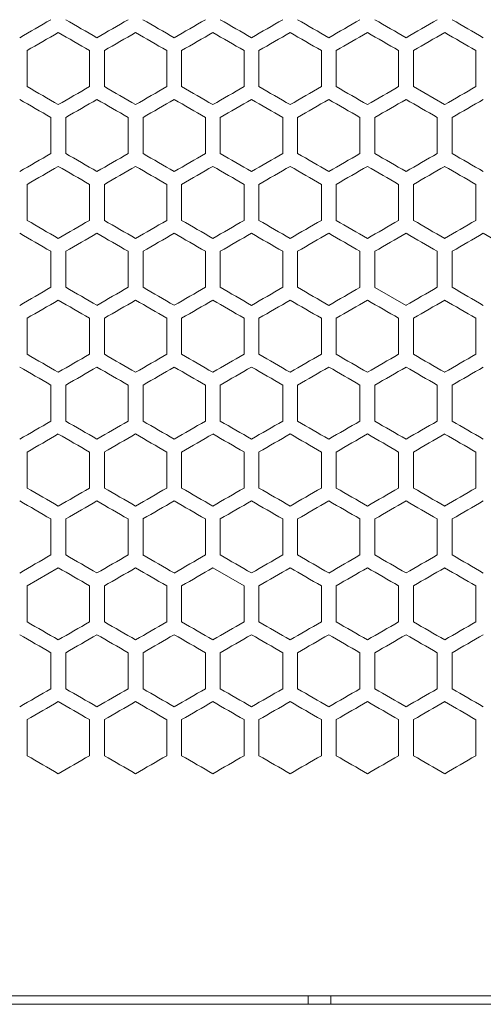
# Model space of a CAD drawing. Units: millimetres. Extents: x -498 to 2804, y -2130 to 960.
# Drawn here: x -37 to 113, y -864 to -545 of the extents above; entities that cross this region are included whole.
import ezdxf

# ---------------------------------------------------------------- set-up
doc = ezdxf.new("R2010")
doc.units = ezdxf.units.MM

# ---------------------------------------------------------------- blocks, each defined once
blk = doc.blocks.new('A$C6B647DD0')
at = {"color": 0, "linetype": 'Continuous', "lineweight": 0, "extrusion": (0, 1, -2.22045e-16)}
for p, q in [((-2342.32, -2856.02), (-2342.32, -2844.36)), ((-2322.12, -2844.36), (-2322.12, -2856.02)), ((-2317.32, -2856.02), (-2317.32, -2844.36)), ((-2297.12, -2844.36), (-2297.12, -2856.02)), ((-2292.32, -2856.02), (-2292.32, -2844.36)), ((-2272.12, -2844.36), (-2272.12, -2856.02)), ((-2267.32, -2856.02), (-2267.32, -2844.36)), ((-2247.12, -2844.36), (-2247.12, -2856.02)), ((-2242.32, -2856.02), (-2242.32, -2844.36)), ((-2222.12, -2844.36), (-2222.12, -2856.02)), ((-2217.32, -2856.02), (-2217.32, -2844.36)), ((-2197.12, -2844.36), (-2197.12, -2856.02)), ((-2217.32, -2856.02), (-2207.22, -2861.86)), ((-2334.62, -2866.01), (-2334.62, -2877.67)), ((-2329.82, -2877.67), (-2329.82, -2866.01)), ((-2309.62, -2866.01), (-2309.62, -2877.67)), ((-2304.82, -2877.67), (-2304.82, -2866.01)), ((-2284.62, -2866.01), (-2284.62, -2877.67)), ((-2279.82, -2877.67), (-2279.82, -2866.01)), ((-2259.62, -2866.01), (-2259.62, -2877.67)), ((-2254.82, -2877.67), (-2254.82, -2866.01)), ((-2234.62, -2866.01), (-2234.62, -2877.67)), ((-2229.82, -2877.67), (-2229.82, -2866.01)), ((-2209.62, -2866.01), (-2209.62, -2877.67)), ((-2204.82, -2877.67), (-2204.82, -2866.01)), ((-2342.32, -2899.33), (-2342.32, -2887.66)), ((-2322.12, -2887.66), (-2322.12, -2899.33)), ((-2317.32, -2899.33), (-2317.32, -2887.66)), ((-2297.12, -2887.66), (-2297.12, -2899.33)), ((-2292.32, -2899.33), (-2292.32, -2887.66)), ((-2272.12, -2887.66), (-2272.12, -2899.33)), ((-2267.32, -2899.33), (-2267.32, -2887.66)), ((-2247.12, -2887.66), (-2247.12, -2899.33)), ((-2242.32, -2899.33), (-2242.32, -2887.66)), ((-2222.12, -2887.66), (-2222.12, -2899.33)), ((-2217.32, -2899.33), (-2217.32, -2887.66)), ((-2197.12, -2887.66), (-2197.12, -2899.33)), ((-2334.62, -2909.31), (-2334.62, -2920.98)), ((-2329.82, -2920.98), (-2329.82, -2909.31)), ((-2309.62, -2909.31), (-2309.62, -2920.98)), ((-2304.82, -2920.98), (-2304.82, -2909.31)), ((-2284.62, -2909.31), (-2284.62, -2920.98)), ((-2279.82, -2920.98), (-2279.82, -2909.31)), ((-2259.62, -2909.31), (-2259.62, -2920.98)), ((-2254.82, -2920.98), (-2254.82, -2909.31)), ((-2234.62, -2909.31), (-2234.62, -2920.98)), ((-2229.82, -2920.98), (-2229.82, -2909.31)), ((-2209.62, -2909.31), (-2209.62, -2920.98)), ((-2204.82, -2920.98), (-2204.82, -2909.31)), ((-2229.82, -2920.98), (-2219.72, -2926.81)), ((-2342.32, -2942.63), (-2342.32, -2930.96)), ((-2322.12, -2930.96), (-2322.12, -2942.63)), ((-2317.32, -2942.63), (-2317.32, -2930.96)), ((-2297.12, -2930.96), (-2297.12, -2942.63)), ((-2292.32, -2942.63), (-2292.32, -2930.96)), ((-2272.12, -2930.96), (-2272.12, -2942.63)), ((-2267.32, -2942.63), (-2267.32, -2930.96)), ((-2247.12, -2930.96), (-2247.12, -2942.63)), ((-2242.32, -2942.63), (-2242.32, -2930.96)), ((-2222.12, -2930.96), (-2222.12, -2942.63)), ((-2217.32, -2942.63), (-2217.32, -2930.96)), ((-2197.12, -2930.96), (-2197.12, -2942.63)), ((-2334.62, -2952.61), (-2334.62, -2964.28)), ((-2329.82, -2964.28), (-2329.82, -2952.61)), ((-2309.62, -2952.61), (-2309.62, -2964.28)), ((-2304.82, -2964.28), (-2304.82, -2952.61)), ((-2284.62, -2952.61), (-2284.62, -2964.28)), ((-2279.82, -2964.28), (-2279.82, -2952.61)), ((-2259.62, -2952.61), (-2259.62, -2964.28)), ((-2254.82, -2964.28), (-2254.82, -2952.61)), ((-2234.62, -2952.61), (-2234.62, -2964.28)), ((-2229.82, -2964.28), (-2229.82, -2952.61)), ((-2209.62, -2952.61), (-2209.62, -2964.28)), ((-2204.82, -2964.28), (-2204.82, -2952.61)), ((-2342.32, -2985.93), (-2342.32, -2974.27)), ((-2322.12, -2974.27), (-2322.12, -2985.93)), ((-2317.32, -2985.93), (-2317.32, -2974.27)), ((-2297.12, -2974.27), (-2297.12, -2985.93)), ((-2292.32, -2985.93), (-2292.32, -2974.27)), ((-2272.12, -2974.27), (-2272.12, -2985.93)), ((-2267.32, -2985.93), (-2267.32, -2974.27)), ((-2247.12, -2974.27), (-2247.12, -2985.93)), ((-2242.32, -2985.93), (-2242.32, -2974.27)), ((-2222.12, -2974.27), (-2222.12, -2985.93)), ((-2217.32, -2985.93), (-2217.32, -2974.27)), ((-2197.12, -2974.27), (-2197.12, -2985.93)), ((-2334.62, -2995.92), (-2334.62, -3007.58)), ((-2329.82, -3007.58), (-2329.82, -2995.92)), ((-2309.62, -2995.92), (-2309.62, -3007.58)), ((-2304.82, -3007.58), (-2304.82, -2995.92)), ((-2284.62, -2995.92), (-2284.62, -3007.58)), ((-2279.82, -3007.58), (-2279.82, -2995.92)), ((-2259.62, -2995.92), (-2259.62, -3007.58)), ((-2254.82, -3007.58), (-2254.82, -2995.92)), ((-2234.62, -2995.92), (-2234.62, -3007.58)), ((-2229.82, -3007.58), (-2229.82, -2995.92)), ((-2209.62, -2995.92), (-2209.62, -3007.58)), ((-2204.82, -3007.58), (-2204.82, -2995.92)), ((-2332.22, -3011.74), (-2342.32, -3017.57)), ((-2272.12, -3017.57), (-2282.22, -3011.74)), ((-2342.32, -3029.23), (-2342.32, -3017.57)), ((-2322.12, -3017.57), (-2322.12, -3029.23)), ((-2317.32, -3029.23), (-2317.32, -3017.57)), ((-2297.12, -3017.57), (-2297.12, -3029.23)), ((-2292.32, -3029.23), (-2292.32, -3017.57)), ((-2272.12, -3017.57), (-2272.12, -3029.23)), ((-2267.32, -3029.23), (-2267.32, -3017.57)), ((-2247.12, -3017.57), (-2247.12, -3029.23)), ((-2242.32, -3029.23), (-2242.32, -3017.57)), ((-2222.12, -3017.57), (-2222.12, -3029.23)), ((-2217.32, -3029.23), (-2217.32, -3017.57)), ((-2197.12, -3017.57), (-2197.12, -3029.23)), ((-2334.62, -3039.22), (-2334.62, -3050.88)), ((-2329.82, -3050.88), (-2329.82, -3039.22)), ((-2309.62, -3039.22), (-2309.62, -3050.88)), ((-2304.82, -3050.88), (-2304.82, -3039.22)), ((-2284.62, -3039.22), (-2284.62, -3050.88)), ((-2279.82, -3050.88), (-2279.82, -3039.22)), ((-2259.62, -3039.22), (-2259.62, -3050.88)), ((-2254.82, -3050.88), (-2254.82, -3039.22)), ((-2234.62, -3039.22), (-2234.62, -3050.88)), ((-2229.82, -3050.88), (-2229.82, -3039.22)), ((-2209.62, -3039.22), (-2209.62, -3050.88)), ((-2204.82, -3050.88), (-2204.82, -3039.22)), ((-2342.32, -3072.53), (-2342.32, -3060.87)), ((-2322.12, -3060.87), (-2322.12, -3072.53)), ((-2317.32, -3072.53), (-2317.32, -3060.87)), ((-2297.12, -3060.87), (-2297.12, -3072.53)), ((-2292.32, -3072.53), (-2292.32, -3060.87)), ((-2272.12, -3060.87), (-2272.12, -3072.53)), ((-2267.32, -3072.53), (-2267.32, -3060.87)), ((-2247.12, -3060.87), (-2247.12, -3072.53)), ((-2242.32, -3072.53), (-2242.32, -3060.87)), ((-2222.12, -3060.87), (-2222.12, -3072.53)), ((-2217.32, -3072.53), (-2217.32, -3060.87)), ((-2197.12, -3060.87), (-2197.12, -3072.53)), ((-1954.22, -3150.28), (-2660.22, -3150.28)), ((-2251.37, -3150.28), (-2251.37, -3152.98)), ((-2244.07, -3150.28), (-2244.07, -3152.98)), ((-2707.72, -3152.98), (-1907.72, -3152.98))]:
    blk.add_line(p, q, dxfattribs=at)
at = {"color": 0, "linetype": 'Continuous', "lineweight": 0, "extrusion": (0, -2.22045e-16, -1)}
for centre, major_axis, start_param, end_param in [((-2307.22, -2818.55), (-3608.55, -2083.4), -1.563203, -1.560404), ((-2307.22, -2847.42), (-3608.66, 2083.46), -1.567332, -1.564534), ((-2307.22, -2832.99), (-3608.69, -2083.48), -1.570131, -1.567332), ((-2307.22, -2832.99), (-3608.69, 2083.48), -1.57426, -1.571461), ((-2307.21, -2804.12), (-3608.24, 2083.22), -1.588117, -1.585318), ((-2307.2, -2789.69), (-3607.76, 2082.94), -1.595048, -1.592248), ((-2307.22, -2852.96), (3608.64, 2083.45), -1.566667, -1.563869), ((-2307.21, -2867.4), (3608.42, 2083.32), -1.559739, -1.55694), ((-2307.22, -2876.29), (-3608.69, -2083.48), -1.570131, -1.567332), ((-2307.22, -2905.16), (-3608.69, 2083.48), -1.570796, -1.567998), ((-2307.21, -2861.86), (-3608.02, 2083.09), -1.591582, -1.588783), ((-2307.2, -2953.99), (3607.76, 2082.94), -1.549345, -1.546545), ((-2307.18, -2968.42), (3607.1, 2082.56), -1.542413, -1.539611), ((-2307.21, -2962.89), (-3608.07, -2083.12), -1.590917, -1.588117), ((-2307.22, -2910.7), (3608.57, 2083.41), -1.580523, -1.577724), ((-2307.22, -2925.13), (3608.69, -2083.48), -1.570796, -1.567998), ((-2307.22, -2962.89), (-3608.57, 2083.41), -1.563869, -1.56107), ((-2307.22, -2948.46), (-3608.69, 2083.48), -1.570796, -1.567998), ((-2307.22, -2948.46), (-3608.69, -2083.48), -1.573595, -1.570796), ((-2307.21, -2905.16), (-3608.02, 2083.09), -1.591582, -1.588783), ((-2307.22, -2968.43), (3608.55, -2083.4), -1.581188, -1.578389), ((-2307.2, -2919.6), (-3607.76, 2082.94), -1.595048, -1.592248), ((-2307.18, -2905.17), (-3607.1, 2082.56), -1.601981, -1.59918), ((-2307.21, -2997.3), (3608.42, 2083.32), -1.559739, -1.55694), ((-2307.21, -2939.57), (3608.28, -2083.24), -1.55694, -1.554141), ((-2307.22, -2991.76), (-3608.69, 2083.48), -1.570796, -1.567998), ((-2307.2, -3035.05), (-3607.81, -2082.97), -1.594383, -1.591582), ((-2307.21, -3026.17), (3608.24, 2083.22), -1.556275, -1.553475), ((-2307.22, -3006.19), (-3608.69, 2083.48), -1.57426, -1.571461), ((-2307.18, -2948.48), (-3607.1, 2082.56), -1.601981, -1.59918), ((-2307.19, -3069.46), (3607.45, 2082.76), -1.545879, -1.543078), ((-2307.22, -3049.49), (-3608.57, 2083.41), -1.563869, -1.56107), ((-2307.22, -3035.06), (-3608.69, -2083.48), -1.573595, -1.570796), ((-2307.19, -3092.78), (-3607.17, -2082.6), -1.601315, -1.598514), ((-2307.22, -3040.6), (3608.69, -2083.48), -1.57426, -1.571461), ((-2307.22, -3055.04), (3608.55, 2083.4), -1.563203, -1.560404), ((-2307.21, -3011.74), (3608.45, -2083.34), -1.560404, -1.557605), ((-2307.22, -3035.06), (-3608.55, 2083.4), -1.581188, -1.578389), ((-2307.2, -3107.22), (-3607.51, -2082.8), -1.597849, -1.595048), ((-2307.18, -2991.78), (-3607.1, 2082.56), -1.601981, -1.59918), ((-2307.22, -3055.04), (3608.69, 2083.48), -1.573595, -1.570796), ((-2307.21, -3098.33), (3608.02, 2083.09), -1.55281, -1.55001), ((-2307.22, -3078.36), (-3608.69, -2083.48), -1.573595, -1.570796)]:
    blk.add_ellipse(centre, major_axis=major_axis, ratio=0.000001, start_param=start_param, end_param=end_param, dxfattribs=at)
at = {"color": 0, "linetype": 'Continuous', "lineweight": 0, "extrusion": (-2.46519e-32, -2.22045e-16, -1)}
for centre, major_axis, start_param, end_param in [((-2307.22, -2847.42), (-3608.66, -2083.46), -1.577059, -1.57426), ((-2307.22, -2818.55), (-3608.55, 2083.4), -1.581188, -1.578389), ((-2307.22, -2824.1), (3608.57, 2083.41), -1.580523, -1.577724), ((-2307.19, -2780.81), (3607.17, -2082.6), -1.543078, -1.540277), ((-2307.2, -2905.15), (-3607.81, -2082.97), -1.594383, -1.591582), ((-2307.22, -2861.86), (-3608.55, -2083.4), -1.563203, -1.560404), ((-2307.22, -2896.27), (3608.66, 2083.46), -1.577059, -1.57426), ((-2307.22, -2925.13), (3608.55, 2083.4), -1.563203, -1.560404), ((-2307.21, -2919.59), (-3608.42, 2083.32), -1.584653, -1.581853), ((-2307.22, -2968.43), (3608.55, 2083.4), -1.563203, -1.560404), ((-2307.22, -2948.46), (-3608.55, -2083.4), -1.563203, -1.560404), ((-2307.21, -3011.73), (3608.02, 2083.09), -1.55281, -1.55001)]:
    blk.add_ellipse(centre, major_axis=major_axis, ratio=0.000001, start_param=start_param, end_param=end_param, dxfattribs=at)
at = {"color": 0, "linetype": 'Continuous', "lineweight": 0, "extrusion": (-1.2326e-32, -2.22045e-16, -1)}
for centre, major_axis, start_param, end_param in [((-2307.21, -2861.85), (-3608.45, -2083.34), -1.583987, -1.581188), ((-2307.22, -2852.96), (3608.64, -2083.45), -1.577724, -1.574925), ((-2307.22, -2867.4), (3608.57, 2083.41), -1.580523, -1.577724), ((-2307.22, -2905.16), (-3608.69, -2083.48), -1.573595, -1.570796), ((-2307.22, -2939.57), (3608.66, 2083.46), -1.577059, -1.57426), ((-2307.22, -2991.76), (-3608.69, -2083.48), -1.573595, -1.570796), ((-2307.22, -3006.19), (-3608.57, -2083.41), -1.580523, -1.577724), ((-2307.19, -2934.04), (-3607.45, 2082.76), -1.598514, -1.595713), ((-2307.22, -3020.63), (-3608.66, -2083.46), -1.577059, -1.57426), ((-2307.21, -3049.49), (-3608.07, -2083.12), -1.590917, -1.588117), ((-2307.22, -3049.49), (-3608.57, -2083.41), -1.580523, -1.577724), ((-2307.19, -2977.34), (-3607.45, 2082.76), -1.598514, -1.595713), ((-2307.21, -3069.47), (3608.24, 2083.22), -1.556275, -1.553475), ((-2307.22, -3063.93), (-3608.66, -2083.46), -1.577059, -1.57426), ((-2307.21, -3078.36), (-3608.45, -2083.34), -1.583987, -1.581188), ((-2307.22, -3069.47), (3608.64, 2083.45), -1.566667, -1.563869), ((-2307.22, -3092.8), (-3608.57, -2083.41), -1.580523, -1.577724), ((-2307.2, -3121.66), (-3607.81, -2082.97), -1.594383, -1.591582), ((-2307.19, -3136.08), (-3607.17, -2082.6), -1.601315, -1.598514)]:
    blk.add_ellipse(centre, major_axis=major_axis, ratio=0.000001, start_param=start_param, end_param=end_param, dxfattribs=at)
at = {"color": 0, "linetype": 'Continuous', "lineweight": 0, "extrusion": (1.2326e-32, -2.22045e-16, -1)}
for centre, major_axis, start_param, end_param in [((-2307.21, -2876.28), (-3608.07, -2083.12), -1.590917, -1.588117), ((-2307.21, -2809.67), (3608.28, -2083.24), -1.55694, -1.554141), ((-2307.21, -2881.83), (3608.02, 2083.09), -1.55281, -1.55001), ((-2307.22, -2861.86), (-3608.69, 2083.48), -1.570796, -1.567998), ((-2307.21, -2818.56), (-3608.02, 2083.09), -1.591582, -1.588783), ((-2307.21, -2919.59), (-3608.07, -2083.12), -1.590917, -1.588117), ((-2307.2, -2833), (-3607.76, 2082.94), -1.595048, -1.592248), ((-2307.21, -2910.7), (3608.42, 2083.32), -1.559739, -1.55694), ((-2307.21, -2852.97), (3608.28, -2083.24), -1.55694, -1.554141), ((-2307.18, -2861.87), (-3607.1, 2082.56), -1.601981, -1.59918), ((-2307.22, -2910.7), (3608.57, -2083.41), -1.563869, -1.56107), ((-2307.21, -2896.27), (3608.28, -2083.24), -1.55694, -1.554141), ((-2307.2, -2896.28), (3607.51, -2082.8), -1.546545, -1.543744), ((-2307.22, -2968.43), (3608.69, 2083.48), -1.573595, -1.570796), ((-2307.22, -2954), (3608.57, -2083.41), -1.563869, -1.56107), ((-2307.21, -2948.46), (-3608.02, 2083.09), -1.591582, -1.588783), ((-2307.22, -3011.73), (3608.55, 2083.4), -1.563203, -1.560404), ((-2307.22, -2991.76), (-3608.55, -2083.4), -1.563203, -1.560404), ((-2307.22, -2991.76), (-3608.55, 2083.4), -1.581188, -1.578389), ((-2307.22, -3026.17), (3608.64, -2083.45), -1.577724, -1.574925), ((-2307.22, -3035.06), (-3608.69, 2083.48), -1.570796, -1.567998), ((-2307.21, -3092.79), (-3608.07, -2083.12), -1.590917, -1.588117), ((-2307.22, -3040.6), (3608.57, 2083.41), -1.580523, -1.577724)]:
    blk.add_ellipse(centre, major_axis=major_axis, ratio=0.000001, start_param=start_param, end_param=end_param, dxfattribs=at)
at = {"color": 0, "linetype": 'Continuous', "lineweight": 0}
for centre, major_axis, start_param, end_param in [((-2307.2, -2890.71), (-3607.51, -2082.8), -1.597849, -1.595048), ((-2307.22, -2838.53), (3608.69, 2083.48), -1.573595, -1.570796), ((-2307.2, -2795.24), (3607.81, -2082.97), -1.55001, -1.54721), ((-2307.19, -2896.25), (3607.45, 2082.76), -1.545879, -1.543078), ((-2307.22, -2876.29), (-3608.57, 2083.41), -1.563869, -1.56107), ((-2307.22, -2847.42), (-3608.64, -2083.45), -1.566667, -1.563869), ((-2307.22, -2847.42), (-3608.64, 2083.45), -1.577724, -1.574925), ((-2307.21, -2890.72), (-3608.28, -2083.24), -1.587452, -1.584653), ((-2307.22, -2881.83), (3608.55, -2083.4), -1.581188, -1.578389), ((-2307.22, -2852.96), (3608.66, 2083.46), -1.577059, -1.57426), ((-2307.22, -2867.4), (3608.69, -2083.48), -1.57426, -1.571461), ((-2307.22, -2867.4), (3608.69, 2083.48), -1.570131, -1.567332), ((-2307.22, -2852.96), (3608.66, -2083.46), -1.567332, -1.564534), ((-2307.22, -2881.83), (3608.55, 2083.4), -1.563203, -1.560404), ((-2307.21, -2896.26), (3608.24, 2083.22), -1.556275, -1.553475), ((-2307.21, -2824.1), (3608.07, -2083.12), -1.553475, -1.550676), ((-2307.2, -2910.69), (3607.76, 2082.94), -1.549345, -1.546545), ((-2307.2, -2809.67), (3607.51, -2082.8), -1.546545, -1.543744), ((-2307.18, -2925.11), (3607.1, 2082.56), -1.542413, -1.539612), ((-2307.22, -2890.72), (-3608.66, 2083.46), -1.567332, -1.564534), ((-2307.22, -2876.29), (-3608.69, 2083.48), -1.57426, -1.571461), ((-2307.22, -2861.86), (-3608.55, 2083.4), -1.581188, -1.578389), ((-2307.21, -2905.16), (-3608.45, -2083.34), -1.583987, -1.581188), ((-2307.21, -2847.42), (-3608.24, 2083.22), -1.588117, -1.585318), ((-2307.2, -2934.01), (-3607.51, -2082.8), -1.597849, -1.595048), ((-2307.22, -2896.27), (3608.64, -2083.45), -1.577724, -1.574925), ((-2307.22, -2881.83), (3608.69, 2083.48), -1.573595, -1.570796), ((-2307.22, -2881.83), (3608.69, -2083.48), -1.570796, -1.567998), ((-2307.22, -2867.4), (3608.57, -2083.41), -1.563869, -1.56107), ((-2307.2, -2838.54), (3607.81, -2082.97), -1.55001, -1.54721), ((-2307.19, -2939.55), (3607.45, 2082.76), -1.545879, -1.543078), ((-2307.19, -2824.11), (3607.17, -2082.6), -1.543078, -1.540277), ((-2307.22, -2919.59), (-3608.57, 2083.41), -1.563869, -1.56107), ((-2307.22, -2890.72), (-3608.64, -2083.45), -1.566667, -1.563869), ((-2307.22, -2890.72), (-3608.64, 2083.45), -1.577724, -1.574925), ((-2307.22, -2919.59), (-3608.57, -2083.41), -1.580523, -1.577724), ((-2307.21, -2876.29), (-3608.42, 2083.32), -1.584653, -1.581853), ((-2307.21, -2934.02), (-3608.28, -2083.24), -1.587452, -1.584653), ((-2307.2, -2948.45), (-3607.81, -2082.97), -1.594383, -1.591582), ((-2307.19, -2962.87), (-3607.17, -2082.6), -1.601315, -1.598514), ((-2307.22, -2925.13), (3608.55, -2083.4), -1.581188, -1.578389), ((-2307.22, -2910.7), (3608.69, -2083.48), -1.57426, -1.571461), ((-2307.22, -2910.7), (3608.69, 2083.48), -1.570131, -1.567332), ((-2307.22, -2896.27), (3608.66, -2083.46), -1.567332, -1.564534), ((-2307.21, -2881.83), (3608.45, -2083.34), -1.560404, -1.557605), ((-2307.21, -2867.4), (3608.07, -2083.12), -1.553475, -1.550676), ((-2307.17, -2838.55), (3606.78, -2082.38), -1.539612, -1.53681), ((-2307.22, -2905.16), (-3608.55, -2083.4), -1.563203, -1.560404), ((-2307.22, -2934.02), (-3608.66, 2083.46), -1.567332, -1.564534), ((-2307.22, -2919.59), (-3608.69, -2083.48), -1.570131, -1.567332), ((-2307.22, -2919.59), (-3608.69, 2083.48), -1.57426, -1.571461), ((-2307.22, -2934.02), (-3608.66, -2083.46), -1.577059, -1.57426), ((-2307.22, -2905.16), (-3608.55, 2083.4), -1.581188, -1.578389), ((-2307.21, -2948.46), (-3608.45, -2083.34), -1.583987, -1.581188), ((-2307.21, -2890.73), (-3608.24, 2083.22), -1.588117, -1.585318), ((-2307.2, -2977.31), (-3607.51, -2082.8), -1.597849, -1.595048), ((-2307.22, -2939.57), (3608.64, -2083.45), -1.577724, -1.574925), ((-2307.22, -2925.13), (3608.69, 2083.48), -1.573595, -1.570796), ((-2307.22, -2939.57), (3608.64, 2083.45), -1.566667, -1.563869), ((-2307.21, -2954), (3608.42, 2083.32), -1.559739, -1.55694), ((-2307.21, -2968.43), (3608.02, 2083.09), -1.55281, -1.55001), ((-2307.2, -2881.84), (3607.81, -2082.97), -1.55001, -1.54721), ((-2307.19, -2982.86), (3607.45, 2082.76), -1.545879, -1.543078), ((-2307.19, -2867.42), (3607.17, -2082.6), -1.543078, -1.540277), ((-2307.22, -2934.02), (-3608.64, -2083.45), -1.566667, -1.563869), ((-2307.22, -2962.89), (-3608.57, -2083.41), -1.580523, -1.577724), ((-2307.21, -2977.32), (-3608.28, -2083.24), -1.587452, -1.584653), ((-2307.19, -3006.18), (-3607.17, -2082.6), -1.601315, -1.598514), ((-2307.22, -2954), (3608.69, -2083.48), -1.57426, -1.571461), ((-2307.22, -2954), (3608.69, 2083.48), -1.570131, -1.567332), ((-2307.21, -2982.87), (3608.24, 2083.22), -1.556275, -1.553475), ((-2307.2, -2997.29), (3607.76, 2082.94), -1.549345, -1.546545), ((-2307.18, -3011.72), (3607.1, 2082.56), -1.542413, -1.539612), ((-2307.22, -2977.33), (-3608.66, 2083.46), -1.567332, -1.564534), ((-2307.22, -2962.89), (-3608.69, -2083.48), -1.570131, -1.567332), ((-2307.22, -2962.89), (-3608.69, 2083.48), -1.57426, -1.571461), ((-2307.22, -2977.33), (-3608.66, -2083.46), -1.577059, -1.57426), ((-2307.22, -2948.46), (-3608.55, 2083.4), -1.581188, -1.578389), ((-2307.21, -2991.76), (-3608.45, -2083.34), -1.583987, -1.581188), ((-2307.21, -3006.19), (-3608.07, -2083.12), -1.590917, -1.588117), ((-2307.2, -3020.61), (-3607.51, -2082.8), -1.597849, -1.595048), ((-2307.22, -2954), (3608.57, 2083.41), -1.580523, -1.577724), ((-2307.22, -2982.87), (3608.64, -2083.45), -1.577724, -1.574925), ((-2307.22, -2968.43), (3608.69, -2083.48), -1.570796, -1.567998), ((-2307.22, -2982.87), (3608.64, 2083.45), -1.566667, -1.563869), ((-2307.19, -2910.72), (3607.17, -2082.6), -1.543078, -1.540277), ((-2307.21, -3020.62), (-3608.28, -2083.24), -1.587452, -1.584653), ((-2307.19, -3049.48), (-3607.17, -2082.6), -1.601315, -1.598514), ((-2307.22, -3011.73), (3608.55, -2083.4), -1.581188, -1.578389), ((-2307.22, -2982.87), (3608.66, 2083.46), -1.577059, -1.57426), ((-2307.22, -2997.3), (3608.69, -2083.48), -1.57426, -1.571461), ((-2307.22, -2982.87), (3608.66, -2083.46), -1.567332, -1.564534), ((-2307.21, -2968.44), (3608.45, -2083.34), -1.560404, -1.557605), ((-2307.21, -2954), (3608.07, -2083.12), -1.553475, -1.550676), ((-2307.2, -3040.59), (3607.76, 2082.94), -1.549345, -1.546545), ((-2307.2, -2939.58), (3607.51, -2082.8), -1.546545, -1.543744), ((-2307.18, -3055.02), (3607.1, 2082.56), -1.542413, -1.539612), ((-2307.22, -3020.63), (-3608.66, 2083.46), -1.567332, -1.564534), ((-2307.21, -3035.06), (-3608.45, -2083.34), -1.583987, -1.581188), ((-2307.21, -2977.33), (-3608.24, 2083.22), -1.588117, -1.585318), ((-2307.2, -3063.92), (-3607.51, -2082.8), -1.597849, -1.595048), ((-2307.22, -3011.74), (3608.69, 2083.48), -1.573595, -1.570796), ((-2307.22, -3011.74), (3608.69, -2083.48), -1.570796, -1.567998), ((-2307.22, -3026.17), (3608.64, 2083.45), -1.566667, -1.563869), ((-2307.21, -3040.6), (3608.42, 2083.32), -1.559739, -1.55694), ((-2307.21, -2982.87), (3608.28, -2083.24), -1.55694, -1.554141), ((-2307.21, -3055.03), (3608.02, 2083.09), -1.55281, -1.55001), ((-2307.2, -2968.44), (3607.81, -2082.97), -1.55001, -1.54721), ((-2307.19, -2954.02), (3607.17, -2082.6), -1.543078, -1.540277), ((-2307.22, -3020.63), (-3608.64, -2083.45), -1.566667, -1.563869), ((-2307.22, -3020.63), (-3608.64, 2083.45), -1.577724, -1.574925), ((-2307.21, -3063.93), (-3608.28, -2083.24), -1.587452, -1.584653), ((-2307.2, -3078.35), (-3607.81, -2082.97), -1.594383, -1.591582), ((-2307.22, -3026.17), (3608.66, 2083.46), -1.577059, -1.57426), ((-2307.22, -3040.6), (3608.69, 2083.48), -1.570131, -1.567332), ((-2307.22, -3026.17), (3608.66, -2083.46), -1.567332, -1.564534), ((-2307.21, -2997.31), (3608.07, -2083.12), -1.553475, -1.550676), ((-2307.2, -3083.9), (3607.76, 2082.94), -1.549345, -1.546545), ((-2307.18, -3098.32), (3607.1, 2082.56), -1.542413, -1.539612), ((-2307.22, -3063.93), (-3608.66, 2083.46), -1.567332, -1.564534), ((-2307.22, -3049.49), (-3608.69, -2083.48), -1.570131, -1.567332), ((-2307.22, -3049.49), (-3608.69, 2083.48), -1.57426, -1.571461), ((-2307.21, -3020.63), (-3608.24, 2083.22), -1.588117, -1.585318), ((-2307.2, -3006.2), (-3607.76, 2082.94), -1.595048, -1.592248), ((-2307.22, -3069.47), (3608.64, -2083.45), -1.577724, -1.574925), ((-2307.22, -3055.04), (3608.69, -2083.48), -1.570796, -1.567998), ((-2307.21, -3083.9), (3608.42, 2083.32), -1.559739, -1.55694), ((-2307.21, -3026.17), (3608.28, -2083.24), -1.55694, -1.554141), ((-2307.2, -3011.74), (3607.81, -2082.97), -1.55001, -1.54721), ((-2307.19, -3112.76), (3607.45, 2082.76), -1.545879, -1.543078), ((-2307.19, -2997.32), (3607.17, -2082.6), -1.543078, -1.540277), ((-2307.22, -3092.8), (-3608.57, 2083.41), -1.563869, -1.56107), ((-2307.22, -3063.93), (-3608.64, -2083.45), -1.566667, -1.563869), ((-2307.22, -3063.93), (-3608.64, 2083.45), -1.577724, -1.574925), ((-2307.21, -3049.5), (-3608.42, 2083.32), -1.584653, -1.581853), ((-2307.21, -3035.07), (-3608.02, 2083.09), -1.591582, -1.588783)]:
    blk.add_ellipse(centre, major_axis=major_axis, ratio=0.000001, start_param=start_param, end_param=end_param, dxfattribs=at)
at = {"color": 0, "linetype": 'Continuous', "lineweight": 0, "extrusion": (2.46519e-32, -2.22045e-16, -1)}
for centre, major_axis, start_param, end_param in [((-2307.18, -2775.27), (-3607.1, 2082.56), -1.601981, -1.59918), ((-2307.22, -2824.1), (3608.57, -2083.41), -1.563869, -1.56107), ((-2307.22, -2896.27), (3608.64, 2083.45), -1.566667, -1.563869), ((-2307.21, -2939.56), (3608.24, 2083.22), -1.556275, -1.553475), ((-2307.2, -2852.98), (3607.51, -2082.8), -1.546545, -1.543744), ((-2307.22, -2939.57), (3608.66, -2083.46), -1.567332, -1.564534), ((-2307.21, -2910.7), (3608.07, -2083.12), -1.553475, -1.550676), ((-2307.2, -2925.14), (3607.81, -2082.97), -1.55001, -1.54721), ((-2307.19, -3026.16), (3607.45, 2082.76), -1.545879, -1.543078), ((-2307.22, -3006.19), (-3608.57, 2083.41), -1.563869, -1.56107), ((-2307.22, -2977.33), (-3608.64, -2083.45), -1.566667, -1.563869), ((-2307.22, -2997.3), (3608.69, 2083.48), -1.570131, -1.567332), ((-2307.22, -3006.19), (-3608.69, -2083.48), -1.570131, -1.567332), ((-2307.2, -2962.9), (-3607.76, 2082.94), -1.595048, -1.592248), ((-2307.21, -2991.76), (-3608.02, 2083.09), -1.591582, -1.588783), ((-2307.22, -3078.36), (-3608.69, 2083.48), -1.570796, -1.567998), ((-2307.19, -3020.64), (-3607.45, 2082.76), -1.598514, -1.595713)]:
    blk.add_ellipse(centre, major_axis=major_axis, ratio=0.000001, start_param=start_param, end_param=end_param, dxfattribs=at)
at = {"color": 0, "linetype": 'Continuous', "lineweight": 0, "extrusion": (4.93038e-32, -2.22045e-16, -1)}
for centre, major_axis, start_param, end_param in [((-2307.22, -2838.53), (3608.69, -2083.48), -1.570796, -1.567998), ((-2307.22, -2934.02), (-3608.64, 2083.45), -1.577724, -1.574925)]:
    blk.add_ellipse(centre, major_axis=major_axis, ratio=0.000001, start_param=start_param, end_param=end_param, dxfattribs=at)
at = {"color": 0, "linetype": 'Continuous', "lineweight": 0, "extrusion": (-3.69779e-32, -2.22045e-16, -1)}
for centre, major_axis, start_param, end_param in [((-2307.22, -2861.86), (-3608.69, -2083.48), -1.573595, -1.570796), ((-2307.21, -2832.99), (-3608.42, 2083.32), -1.584653, -1.581853), ((-2307.19, -2919.57), (-3607.17, -2082.6), -1.601315, -1.598514), ((-2307.21, -2838.53), (3608.45, -2083.34), -1.560404, -1.557605), ((-2307.22, -2890.72), (-3608.66, -2083.46), -1.577059, -1.57426), ((-2307.2, -2991.75), (-3607.81, -2082.97), -1.594383, -1.591582), ((-2307.19, -2890.74), (-3607.45, 2082.76), -1.598514, -1.595713), ((-2307.22, -2977.33), (-3608.64, 2083.45), -1.577724, -1.574925), ((-2307.22, -3055.04), (3608.55, -2083.4), -1.581188, -1.578389)]:
    blk.add_ellipse(centre, major_axis=major_axis, ratio=0.000001, start_param=start_param, end_param=end_param, dxfattribs=at)
at = {"color": 0, "linetype": 'Continuous', "lineweight": 0, "extrusion": (-4.93038e-32, -2.22045e-16, -1)}
for centre, major_axis, start_param, end_param in [((-2307.22, -2876.29), (-3608.57, -2083.41), -1.580523, -1.577724), ((-2307.22, -3035.06), (-3608.55, -2083.4), -1.563203, -1.560404)]:
    blk.add_ellipse(centre, major_axis=major_axis, ratio=0.000001, start_param=start_param, end_param=end_param, dxfattribs=at)
at = {"color": 0, "linetype": 'Continuous', "lineweight": 0, "extrusion": (3.69779e-32, -2.22045e-16, -1)}
for centre, major_axis, start_param, end_param in [((-2307.18, -2818.57), (-3607.1, 2082.56), -1.601981, -1.59918), ((-2307.21, -2925.13), (3608.02, 2083.09), -1.55281, -1.55001), ((-2307.19, -2847.43), (-3607.45, 2082.76), -1.598514, -1.595713), ((-2307.21, -2925.13), (3608.45, -2083.34), -1.560404, -1.557605), ((-2307.21, -2934.03), (-3608.24, 2083.22), -1.588117, -1.585318), ((-2307.21, -2962.89), (-3608.42, 2083.32), -1.584653, -1.581853), ((-2307.2, -2982.88), (3607.51, -2082.8), -1.546545, -1.543744), ((-2307.22, -3040.6), (3608.57, -2083.41), -1.563869, -1.56107), ((-2307.21, -3107.23), (-3608.28, -2083.24), -1.587452, -1.584653)]:
    blk.add_ellipse(centre, major_axis=major_axis, ratio=0.000001, start_param=start_param, end_param=end_param, dxfattribs=at)
at = {"color": 0, "linetype": 'Continuous', "lineweight": 0, "extrusion": (6.16298e-32, -2.22045e-16, -1)}
blk.add_ellipse((-2307.21, -3006.19), major_axis=(-3608.42, 2083.32), ratio=0.000001, start_param=-1.584653, end_param=-1.581853, dxfattribs=at)

msp = doc.modelspace()

# ---------------------------------------------------------------- block references
msp.add_blockref('A$C6B647DD0', (2307.224, 2289.337))

doc.saveas('drawing.dxf')
